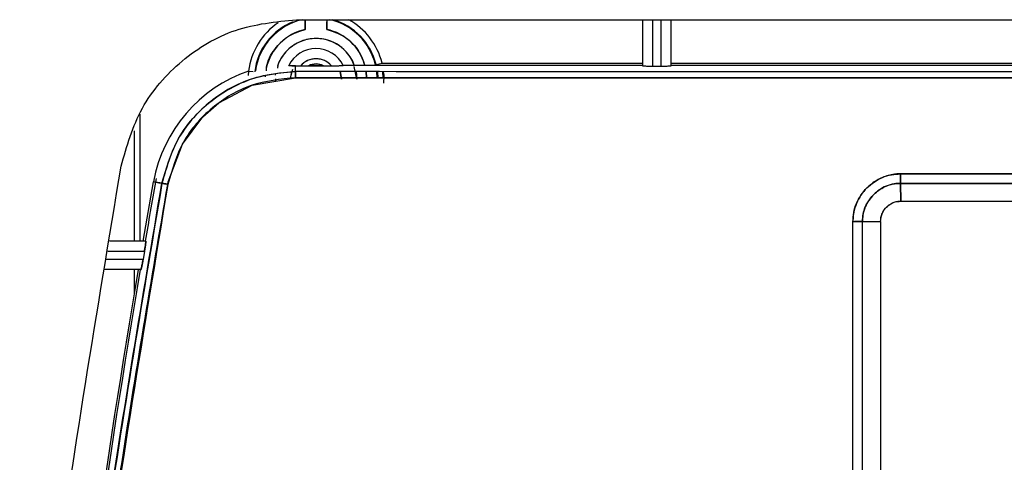
# Model space of a CAD drawing. Units: millimetres. Extents: x -1938 to -1401, y -5286 to -4904.
# Drawn here: x -1629 to -1625, y -5113 to -5111 of the extents above; entities that cross this region are included whole.
import ezdxf

# ---------------------------------------------------------------- set-up
doc = ezdxf.new("R2010")
doc.units = ezdxf.units.MM

msp = doc.modelspace()

# ---------------------------------------------------------------- linework, layer by layer
at = {"color": 7, "linetype": 'Continuous', "lineweight": 25}
for p, q in [((-1627.68304, -5111.16692), (-1620.65397, -5111.16692)), ((-1627.65417, -5111.19888), (-1627.65417, -5111.16692)), ((-1627.58284, -5111.16692), (-1627.58284, -5111.19888)), ((-1626.5485, -5111.16692), (-1626.5485, -5111.31803)), ((-1626.51517, -5111.31919), (-1626.51517, -5111.16692)), ((-1626.48851, -5111.16692), (-1626.48851, -5111.31919)), ((-1626.45517, -5111.31803), (-1626.45517, -5111.16692)), ((-1627.8394, -5111.3353), (-1627.84052, -5111.35018)), ((-1627.8394, -5111.3353), (-1627.82435, -5111.33712)), ((-1627.70804, -5111.31746), (-1627.70744, -5111.31626)), ((-1627.6955, -5111.33011), (-1627.70094, -5111.34975)), ((-1627.68548, -5111.31803), (-1627.68543, -5111.31793)), ((-1627.68548, -5111.31803), (-1627.68543, -5111.31793)), ((-1627.68542, -5111.33729), (-1627.68548, -5111.31803)), ((-1627.68542, -5111.33729), (-1627.68548, -5111.31803)), ((-1627.68543, -5111.31793), (-1627.66862, -5111.31803)), ((-1627.68543, -5111.31793), (-1627.66862, -5111.31803)), ((-1627.66862, -5111.31803), (-1627.64242, -5111.31803)), ((-1627.59459, -5111.31803), (-1627.56839, -5111.31803)), ((-1627.53517, -5111.36199), (-1627.53899, -5111.33705)), ((-1627.53896, -5111.33715), (-1627.53517, -5111.36199)), ((-1627.52987, -5111.3157), (-1626.5485, -5111.3157)), ((-1627.48517, -5111.36199), (-1627.49317, -5111.32006)), ((-1627.4875, -5111.33719), (-1627.48517, -5111.36199)), ((-1627.45162, -5111.35711), (-1627.45344, -5111.33696)), ((-1627.42177, -5111.314), (-1627.40234, -5111.30926)), ((-1627.41827, -5111.35713), (-1627.41978, -5111.33702)), ((-1627.41975, -5111.3373), (-1627.41827, -5111.35735)), ((-1627.40234, -5111.30926), (-1626.5485, -5111.30926)), ((-1626.51517, -5111.31919), (-1626.48851, -5111.31919)), ((-1626.45517, -5111.30926), (-1624.21517, -5111.30926)), ((-1626.45517, -5111.3157), (-1624.21517, -5111.3157)), ((-1627.78497, -5111.34919), (-1627.7853, -5111.35472)), ((-1627.75118, -5111.34871), (-1627.75072, -5111.34477)), ((-1627.70181, -5111.36002), (-1627.69838, -5111.33824)), ((-1627.45546, -5111.33736), (-1627.45407, -5111.35734)), ((-1627.41769, -5111.35735), (-1627.41957, -5111.33737)), ((-1627.40056, -5111.33737), (-1627.3993, -5111.35735)), ((-1628.21458, -5111.53107), (-1628.21458, -5111.89326)), ((-1628.14211, -5111.6875), (-1628.14452, -5111.69983)), ((-1625.70286, -5111.67275), (-1622.63472, -5111.67276)), ((-1622.63472, -5111.67276), (-1625.70286, -5111.67275)), ((-1628.1851, -5111.89326), (-1628.15083, -5111.69854)), ((-1628.15083, -5111.69854), (-1628.14449, -5111.69969)), ((-1628.14449, -5111.69969), (-1628.15083, -5111.69854)), ((-1628.12352, -5111.70357), (-1628.14452, -5111.69983)), ((-1628.14452, -5111.69983), (-1628.12352, -5111.70357)), ((-1628.134, -5111.7016), (-1628.12349, -5111.70351)), ((-1628.12349, -5111.70351), (-1628.134, -5111.7016)), ((-1625.70184, -5111.76199), (-1625.70305, -5111.7037)), ((-1622.63411, -5111.7037), (-1625.70305, -5111.7037)), ((-1625.70305, -5111.7037), (-1625.70184, -5111.76199)), ((-1625.70305, -5111.7037), (-1622.63411, -5111.7037)), ((-1625.70184, -5111.76199), (-1622.63517, -5111.76199)), ((-1625.70184, -5111.76199), (-1622.63517, -5111.76224)), ((-1625.85908, -5114.22789), (-1625.85908, -5111.82941)), ((-1625.82796, -5114.22866), (-1625.82796, -5111.82866)), ((-1625.82796, -5111.82866), (-1625.76842, -5111.82866)), ((-1625.76842, -5111.82866), (-1625.76842, -5114.22866)), ((-1628.17621, -5111.89326), (-1628.29583, -5111.89326)), ((-1628.30106, -5111.92659), (-1628.18078, -5111.92659)), ((-1628.18078, -5111.9266), (-1628.18535, -5111.95326)), ((-1628.18535, -5111.95326), (-1628.30525, -5111.95326)), ((-1628.19222, -5111.9866), (-1628.31048, -5111.9866)), ((-1628.21458, -5111.9866), (-1628.21458, -5112.06636))]:
    msp.add_line(p, q, dxfattribs=at)
at = {"color": 8, "linetype": 'Continuous', "lineweight": 25}
msp.add_line((-1628.19458, -5111.89326), (-1628.19458, -5111.47652), dxfattribs=at)
at = {"color": 7, "linetype": 'Continuous', "lineweight": 25, "flags": 128}
msp.add_lwpolyline([(-1628.10421, -5111.70708), (-1628.10421, -5111.70708), (-1628.10421, -5111.70708), (-1628.10421, -5111.70707), (-1628.10421, -5111.70705), (-1628.10419, -5111.70695), (-1628.10412, -5111.70657), (-1628.10384, -5111.70506), (-1628.10267, -5111.69904), (-1628.05658, -5111.5748), (-1627.98993, -5111.48574), (-1627.93709, -5111.43983), (-1627.82781, -5111.38191), (-1627.68569, -5111.35728)], dxfattribs=at)
at = {"color": 7, "linetype": 'Continuous', "lineweight": 25}
for centre, radius, start, end in [((-1627.61851, -5111.36199), 0.2025, 111.78076, 173.11072), ((-1627.61851, -5111.36199), 0.20029, 103.11173, 172.21616), ((-1627.61851, -5111.36199), 0.20029, 13.36316, 76.88827), ((-1627.61851, -5111.36199), 0.2025, 13.70864, 74.42444), ((-1627.61851, -5111.36199), 0.2225, 13.70864, 61.24619), ((-1627.61851, -5111.36199), 0.2225, 123.8475, 173.11072), ((-1627.61851, -5111.36199), 0.16696, 102.33299, 167.51008), ((-1627.61851, -5111.36199), 0.16696, 16.09703, 77.66701), ((-1627.61851, -5111.36199), 0.13333, 20.31513, 161.47418), ((-1627.61851, -5111.36199), 0.1, 26.82528, 153.55678), ((-1627.61851, -5111.36199), 0.06667, 41.25768, 138.74233), ((-1627.68445, -5111.78327), 0.47402, 109.08012, 169.70271), ((-1627.61851, -5111.36199), 0.05005, 61.45263, 118.54738), ((-1595.20642, -5117.5977), 33.46197, 169.848253, 170.184548), ((-1595.20642, -5117.5977), 33.46841, 170.348569, 173.645218), ((-1595.20642, -5117.5977), 33.46197, 170.346694, 173.64399)]:
    msp.add_arc(centre, radius, start, end, dxfattribs=at)
for points, knots in [([(-1628.25723, -5111.64739), (-1628.23851, -5111.58186), (-1628.20108, -5111.4508), (-1628.0642, -5111.29474), (-1627.88646, -5111.18753), (-1627.75085, -5111.17379), (-1627.68304, -5111.16692)], [0, 0, 0, 0, 0.25000021, 0.49999933, 0.75000209, 1, 1, 1, 1]), ([(-1627.6546, -5111.16692), (-1627.65458, -5111.16708), (-1627.6545, -5111.16797), (-1627.6544, -5111.17435), (-1627.65423, -5111.1853), (-1627.65419, -5111.19432), (-1627.65417, -5111.19888)], [0, 0, 0, 0, 0.0681927, 0.3708227, 0.6813042, 1, 1, 1, 1]), ([(-1627.65457, -5111.16692), (-1627.65456, -5111.16721), (-1627.65447, -5111.16881), (-1627.65432, -5111.17494), (-1627.65422, -5111.18402), (-1627.65417, -5111.19236), (-1627.65417, -5111.19672), (-1627.65417, -5111.19888)], [0, 0, 0, 0, 0.0693485, 0.3779056, 0.6878505, 0.8454348, 1, 1, 1, 1]), ([(-1627.58284, -5111.19888), (-1627.58282, -5111.19432), (-1627.58278, -5111.1853), (-1627.58262, -5111.17435), (-1627.58251, -5111.16797), (-1627.58243, -5111.16708), (-1627.58241, -5111.16692)], [0, 0, 0, 0, 0.3186958, 0.6291762, 0.9318073, 1, 1, 1, 1]), ([(-1627.58284, -5111.19888), (-1627.58284, -5111.19673), (-1627.58284, -5111.19236), (-1627.58279, -5111.18403), (-1627.58268, -5111.17494), (-1627.58255, -5111.16881), (-1627.58246, -5111.16721), (-1627.58244, -5111.16692)], [0, 0, 0, 0, 0.1541199, 0.3121827, 0.6221555, 0.9308191, 1, 1, 1, 1]), ([(-1627.7814, -5111.33511), (-1627.78122, -5111.33052), (-1627.78019, -5111.30493), (-1627.75607, -5111.26249), (-1627.71204, -5111.21784), (-1627.67301, -5111.20506), (-1627.65417, -5111.19888)], [0, 0, 0, 0, 0.06936175, 0.38655485, 0.70376983, 1, 1, 1, 1]), ([(-1627.58284, -5111.19888), (-1627.56418, -5111.2051), (-1627.52553, -5111.21797), (-1627.48011, -5111.26044), (-1627.46593, -5111.29794), (-1627.45921, -5111.3157)], [0, 0, 0, 0, 0.329554, 0.6824756, 1, 1, 1, 1]), ([(-1627.49436, -5111.31384), (-1627.49442, -5111.31353), (-1627.4961, -5111.30431), (-1627.50697, -5111.28846), (-1627.52338, -5111.26702), (-1627.54481, -5111.24974), (-1627.57582, -5111.23365), (-1627.61851, -5111.22542), (-1627.66117, -5111.23365), (-1627.69221, -5111.24973), (-1627.71353, -5111.26703), (-1627.73036, -5111.28834), (-1627.74235, -5111.30808), (-1627.7443, -5111.32146), (-1627.74494, -5111.32582)], [0, 0, 0, 0, 0.0028541, 0.0848018, 0.1668635, 0.2488205, 0.3308861, 0.4816074, 0.6323287, 0.7142871, 0.7963394, 0.8782964, 0.9603514, 1, 1, 1, 1]), ([(-1627.56839, -5111.31803), (-1627.57172, -5111.31466), (-1627.57838, -5111.30792), (-1627.59081, -5111.30084), (-1627.60431, -5111.29629), (-1627.61849, -5111.29484), (-1627.63269, -5111.29629), (-1627.64618, -5111.30084), (-1627.65863, -5111.30792), (-1627.66529, -5111.31466), (-1627.66862, -5111.31803)], [0, 0, 0, 0, 0.1249405, 0.25002, 0.3748426, 0.5000103, 0.6248566, 0.7500011, 0.8749365, 1, 1, 1, 1]), ([(-1627.68542, -5111.33729), (-1627.73717, -5111.34272), (-1627.84045, -5111.35355), (-1627.97605, -5111.43494), (-1628.08037, -5111.5538), (-1628.10914, -5111.65365), (-1628.12352, -5111.70357)], [0, 0, 0, 0, 0.2504711, 0.4999448, 0.7499634, 1, 1, 1, 1]), ([(-1628.12352, -5111.70357), (-1628.11, -5111.65591), (-1628.08172, -5111.55618), (-1627.98644, -5111.44534), (-1627.88357, -5111.38001), (-1627.78571, -5111.34435), (-1627.72101, -5111.3398), (-1627.68542, -5111.33729)], [0, 0, 0, 0, 0.2386191, 0.4993012, 0.6863553, 0.827439, 1, 1, 1, 1]), ([(-1627.68543, -5111.31793), (-1627.68854, -5111.3179), (-1627.69474, -5111.31785), (-1627.70194, -5111.31784), (-1627.70721, -5111.31776), (-1627.70777, -5111.31756), (-1627.70804, -5111.31746)], [0, 0, 0, 0, 0.25267769, 0.5039663, 0.75744192, 1, 1, 1, 1]), ([(-1627.70804, -5111.31746), (-1627.70777, -5111.31755), (-1627.70721, -5111.31773), (-1627.70208, -5111.31774), (-1627.69471, -5111.31783), (-1627.68849, -5111.31789), (-1627.68543, -5111.31793)], [0, 0, 0, 0, 0.2444542, 0.4959626, 0.7522338, 1, 1, 1, 1]), ([(-1627.68569, -5111.35728), (-1627.68569, -5111.35482), (-1627.68569, -5111.34969), (-1627.68563, -5111.34305), (-1627.68554, -5111.33838), (-1627.68546, -5111.33764), (-1627.68542, -5111.33729)], [0, 0, 0, 0, 0.2404598, 0.4999363, 0.7593702, 1, 1, 1, 1]), ([(-1627.68542, -5111.33729), (-1627.68545, -5111.33764), (-1627.68553, -5111.33838), (-1627.68562, -5111.34305), (-1627.68569, -5111.34969), (-1627.68569, -5111.35482), (-1627.68569, -5111.35728)], [0, 0, 0, 0, 0.2406267, 0.5000612, 0.7595394, 1, 1, 1, 1]), ([(-1620.65209, -5111.33729), (-1621.82432, -5111.3378), (-1624.16876, -5111.33883), (-1626.5132, -5111.3378), (-1627.68542, -5111.33729)], [0, 0, 0, 0, 0.5, 1, 1, 1, 1]), ([(-1620.65209, -5111.33729), (-1621.82432, -5111.3378), (-1624.16876, -5111.33883), (-1626.5132, -5111.3378), (-1627.68542, -5111.33729)], [0, 0, 0, 0, 0.5, 1, 1, 1, 1]), ([(-1627.64242, -5111.31803), (-1627.63864, -5111.3163), (-1627.63105, -5111.31283), (-1627.61853, -5111.31151), (-1627.60598, -5111.31279), (-1627.59839, -5111.31628), (-1627.59459, -5111.31803)], [0, 0, 0, 0, 0.2492676, 0.4999518, 0.74928, 1, 1, 1, 1]), ([(-1627.59459, -5111.31803), (-1627.60256, -5111.31802), (-1627.6185, -5111.318), (-1627.63445, -5111.31802), (-1627.64242, -5111.31803)], [0, 0, 0, 0, 0.4998376, 1, 1, 1, 1]), ([(-1627.64242, -5111.31803), (-1627.63445, -5111.31809), (-1627.6185, -5111.31821), (-1627.60256, -5111.31809), (-1627.59459, -5111.31803)], [0, 0, 0, 0, 0.5001628, 1, 1, 1, 1]), ([(-1627.56839, -5111.31803), (-1627.56356, -5111.31801), (-1627.55399, -5111.31799), (-1627.54302, -5111.3178), (-1627.53621, -5111.31756), (-1627.53233, -5111.31735), (-1627.52964, -5111.31711), (-1627.52939, -5111.31694), (-1627.52927, -5111.31686)], [0, 0, 0, 0, 0.2518951, 0.4994467, 0.622822, 0.749286, 0.8758233, 1, 1, 1, 1]), ([(-1627.56839, -5111.31803), (-1627.56369, -5111.31802), (-1627.55412, -5111.318), (-1627.54315, -5111.31782), (-1627.53618, -5111.31754), (-1627.53222, -5111.3173), (-1627.52965, -5111.3171), (-1627.52939, -5111.31694), (-1627.52927, -5111.31686)], [0, 0, 0, 0, 0.24475655, 0.49914794, 0.62172692, 0.74916526, 0.87552449, 1, 1, 1, 1]), ([(-1626.5485, -5111.31803), (-1626.54806, -5111.31817), (-1626.54737, -5111.3184), (-1626.54322, -5111.31867), (-1626.53892, -5111.31885), (-1626.53361, -5111.31901), (-1626.52585, -5111.31915), (-1626.51937, -5111.31917), (-1626.51517, -5111.31919)], [0, 0, 0, 0, 0.23953054, 0.36949208, 0.50013723, 0.6300068, 0.76060535, 1, 1, 1, 1]), ([(-1626.5485, -5111.31803), (-1626.54831, -5111.31812), (-1626.54794, -5111.31829), (-1626.54514, -5111.31854), (-1626.54117, -5111.31873), (-1626.53495, -5111.31895), (-1626.52616, -5111.31913), (-1626.51864, -5111.31917), (-1626.51517, -5111.31919)], [0, 0, 0, 0, 0.1550721, 0.3015947, 0.4395971, 0.5690896, 0.8014107, 1, 1, 1, 1]), ([(-1626.48851, -5111.31919), (-1626.48504, -5111.31917), (-1626.47751, -5111.31913), (-1626.46873, -5111.31895), (-1626.4625, -5111.31873), (-1626.45854, -5111.31854), (-1626.45573, -5111.31829), (-1626.45536, -5111.31812), (-1626.45517, -5111.31803)], [0, 0, 0, 0, 0.1985815, 0.4308936, 0.5604352, 0.6983904, 0.8449339, 1, 1, 1, 1]), ([(-1626.48851, -5111.31919), (-1626.48431, -5111.31917), (-1626.47785, -5111.31915), (-1626.47007, -5111.31901), (-1626.4648, -5111.31885), (-1626.46052, -5111.31868), (-1626.4587, -5111.31854), (-1626.45783, -5111.31848)], [0, 0, 0, 0, 0.3203484, 0.4942424, 0.6689822, 0.8428675, 1, 1, 1, 1]), ([(-1627.68569, -5111.35728), (-1627.73505, -5111.36234), (-1627.83378, -5111.37247), (-1627.9632, -5111.4505), (-1628.06299, -5111.56402), (-1628.09047, -5111.65939), (-1628.10421, -5111.70708)], [0, 0, 0, 0, 0.2500004, 0.5000199, 0.7500077, 1, 1, 1, 1]), ([(-1627.75166, -5111.36107), (-1627.75173, -5111.36138), (-1627.75226, -5111.36386), (-1627.75137, -5111.36635), (-1627.75059, -5111.36853)], [0, 0, 0, 0, 0.1231263, 1, 1, 1, 1]), ([(-1620.65176, -5111.35728), (-1621.82408, -5111.35779), (-1624.16873, -5111.35882), (-1626.51337, -5111.35779), (-1627.68569, -5111.35728)], [0, 0, 0, 0, 0.5, 1, 1, 1, 1]), ([(-1627.68569, -5111.35728), (-1626.37268, -5111.35783), (-1624.02801, -5111.35881), (-1621.68339, -5111.35775), (-1620.65176, -5111.35728)], [0, 0, 0, 0, 0.5599988, 1, 1, 1, 1]), ([(-1627.41818, -5111.33737), (-1627.41739, -5111.34134), (-1627.41601, -5111.34817), (-1627.41637, -5111.35464), (-1627.41652, -5111.35735)], [0, 0, 0, 0, 0.5798788, 1, 1, 1, 1]), ([(-1627.39685, -5111.37497), (-1627.39586, -5111.3641), (-1627.39474, -5111.35173), (-1627.39712, -5111.33892), (-1627.39741, -5111.33737)], [0, 0, 0, 0, 0.8791207, 1, 1, 1, 1]), ([(-1628.74452, -5115.95623), (-1628.71518, -5115.47497), (-1628.65651, -5114.51244), (-1628.49387, -5113.07438), (-1628.33611, -5112.12305), (-1628.25723, -5111.64739)], [0, 0, 0, 0, 0.3333338, 0.6666663, 1, 1, 1, 1]), ([(-1625.70286, -5111.67275), (-1625.70348, -5111.67275), (-1625.70863, -5111.67268), (-1625.71553, -5111.67296), (-1625.73528, -5111.67512), (-1625.76028, -5111.68204), (-1625.78791, -5111.69715), (-1625.80346, -5111.70935), (-1625.81077, -5111.71619), (-1625.81266, -5111.71806), (-1625.81322, -5111.71861), (-1625.82776, -5111.73317), (-1625.84549, -5111.75937), (-1625.85645, -5111.79525), (-1625.85909, -5111.81565), (-1625.85908, -5111.82593), (-1625.85908, -5111.82941)], [0, 0, 0, 0, 0.0075487, 0.0630422, 0.0842571, 0.2504742, 0.3755607, 0.4672686, 0.4913448, 0.4979309, 0.4998437, 0.5008516, 0.7495959, 0.8743436, 0.9574126, 1, 1, 1, 1]), ([(-1625.85908, -5111.82941), (-1625.85869, -5111.81925), (-1625.8579, -5111.79871), (-1625.84532, -5111.75948), (-1625.8163, -5111.71594), (-1625.77283, -5111.68683), (-1625.7336, -5111.67405), (-1625.71304, -5111.67318), (-1625.70286, -5111.67275)], [0, 0, 0, 0, 0.12399663, 0.25058863, 0.49965293, 0.74908786, 0.87582946, 1, 1, 1, 1]), ([(-1625.70305, -5111.7037), (-1625.70304, -5111.70241), (-1625.70302, -5111.69949), (-1625.70302, -5111.6913), (-1625.70296, -5111.68163), (-1625.70289, -5111.67504), (-1625.70286, -5111.67275)], [0, 0, 0, 0, 0.2206505, 0.5002241, 0.8267971, 1, 1, 1, 1]), ([(-1625.70286, -5111.67275), (-1625.70289, -5111.67606), (-1625.70294, -5111.68268), (-1625.70299, -5111.69169), (-1625.70303, -5111.69922), (-1625.70304, -5111.70221), (-1625.70305, -5111.7037)], [0, 0, 0, 0, 0.2500275, 0.50000062, 0.74997663, 1, 1, 1, 1]), ([(-1628.60914, -5115.99866), (-1628.58975, -5115.65699), (-1628.5503, -5114.96149), (-1628.44759, -5113.90316), (-1628.31103, -5112.81184), (-1628.1867, -5112.07699), (-1628.12352, -5111.70357)], [0, 0, 0, 0, 0.2373443, 0.4831265, 0.7373453, 1, 1, 1, 1]), ([(-1628.12352, -5111.70357), (-1628.19065, -5112.10188), (-1628.32485, -5112.8981), (-1628.45993, -5114.01472), (-1628.55588, -5115.04832), (-1628.59138, -5115.68179), (-1628.60914, -5115.99866)], [0, 0, 0, 0, 0.280131, 0.5599782, 0.7798874, 1, 1, 1, 1]), ([(-1628.10421, -5111.70708), (-1628.18286, -5112.1811), (-1628.34008, -5113.12869), (-1628.50208, -5114.56132), (-1628.56041, -5115.52004), (-1628.58959, -5115.99962)], [0, 0, 0, 0, 0.3334519, 0.6665774, 1, 1, 1, 1]), ([(-1628.58959, -5115.99962), (-1628.56612, -5115.59666), (-1628.51918, -5114.79112), (-1628.4016, -5113.67324), (-1628.26442, -5112.64487), (-1628.15763, -5112.01978), (-1628.10421, -5111.70708)], [0, 0, 0, 0, 0.2800951, 0.5599337, 0.7798557, 1, 1, 1, 1]), ([(-1628.12352, -5111.70357), (-1628.12318, -5111.70364), (-1628.12247, -5111.70377), (-1628.11798, -5111.70459), (-1628.11158, -5111.70576), (-1628.10661, -5111.70665), (-1628.10421, -5111.70708)], [0, 0, 0, 0, 0.2407911, 0.5000329, 0.7592114, 1, 1, 1, 1]), ([(-1628.10421, -5111.70708), (-1628.10661, -5111.70665), (-1628.11158, -5111.70576), (-1628.11798, -5111.70461), (-1628.12247, -5111.70378), (-1628.12318, -5111.70364), (-1628.12352, -5111.70357)], [0, 0, 0, 0, 0.240775, 0.4999241, 0.7591891, 1, 1, 1, 1]), ([(-1625.82796, -5111.82866), (-1625.82763, -5111.8205), (-1625.82699, -5111.8042), (-1625.81869, -5111.77867), (-1625.80631, -5111.75731), (-1625.79548, -5111.74487), (-1625.79077, -5111.74015), (-1625.78921, -5111.73862), (-1625.77736, -5111.72745), (-1625.75687, -5111.71412), (-1625.73037, -5111.70587), (-1625.71412, -5111.70367), (-1625.70593, -5111.7037), (-1625.70305, -5111.7037)], [0, 0, 0, 0, 0.124559, 0.2488398, 0.4067168, 0.4995675, 0.5005146, 0.5089077, 0.5330506, 0.7499885, 0.8746024, 0.9558669, 1, 1, 1, 1]), ([(-1625.70305, -5111.7037), (-1625.70999, -5111.70393), (-1625.72634, -5111.70446), (-1625.7579, -5111.71421), (-1625.79344, -5111.7384), (-1625.81776, -5111.77421), (-1625.82729, -5111.80578), (-1625.82776, -5111.82206), (-1625.82796, -5111.82866)], [0, 0, 0, 0, 0.106287, 0.2502515, 0.5006236, 0.7507609, 0.8990527, 1, 1, 1, 1]), ([(-1625.76842, -5111.82866), (-1625.76753, -5111.82027), (-1625.76617, -5111.80734), (-1625.75789, -5111.7918), (-1625.7493, -5111.78119), (-1625.7387, -5111.77257), (-1625.72317, -5111.76427), (-1625.71022, -5111.76288), (-1625.70184, -5111.76199)], [0, 0, 0, 0, 0.2395055, 0.3695823, 0.4999883, 0.6300749, 0.7605124, 1, 1, 1, 1]), ([(-1625.76842, -5111.82866), (-1625.76812, -5111.82305), (-1625.76756, -5111.8127), (-1625.76105, -5111.79631), (-1625.75218, -5111.78411), (-1625.74025, -5111.77368), (-1625.72865, -5111.7669), (-1625.71474, -5111.76249), (-1625.70598, -5111.76215), (-1625.70184, -5111.76199)], [0, 0, 0, 0, 0.1598952, 0.2957028, 0.4996606, 0.5859637, 0.7493976, 0.8815408, 1, 1, 1, 1]), ([(-1625.82796, -5111.82866), (-1625.82947, -5111.82872), (-1625.8325, -5111.82885), (-1625.84009, -5111.82903), (-1625.84914, -5111.82923), (-1625.85577, -5111.82935), (-1625.85908, -5111.82941)], [0, 0, 0, 0, 0.2500186, 0.4999948, 0.7500597, 1, 1, 1, 1]), ([(-1625.85908, -5111.82941), (-1625.85481, -5111.82933), (-1625.84678, -5111.82917), (-1625.83727, -5111.82894), (-1625.83117, -5111.82879), (-1625.82892, -5111.8287), (-1625.82796, -5111.82866)], [0, 0, 0, 0, 0.3212271, 0.604313, 0.8316242, 1, 1, 1, 1]), ([(-1628.17621, -5111.89326), (-1628.17615, -5111.8934), (-1628.17605, -5111.89367), (-1628.17625, -5111.89653), (-1628.17702, -5111.90285), (-1628.17837, -5111.91194), (-1628.17968, -5111.92015), (-1628.18041, -5111.92446), (-1628.18078, -5111.92659)], [0, 0, 0, 0, 0.123648, 0.250372, 0.49914, 0.7486917, 0.8756592, 1, 1, 1, 1]), ([(-1628.18078, -5111.92659), (-1628.18037, -5111.92418), (-1628.17959, -5111.91952), (-1628.1783, -5111.91124), (-1628.17724, -5111.90398), (-1628.17655, -5111.89858), (-1628.17606, -5111.89441), (-1628.17615, -5111.89371), (-1628.17621, -5111.89326)], [0, 0, 0, 0, 0.13963644, 0.26978611, 0.50090102, 0.63314429, 0.76050224, 1, 1, 1, 1]), ([(-1628.18535, -5111.95326), (-1628.18573, -5111.9554), (-1628.18648, -5111.95973), (-1628.18798, -5111.96795), (-1628.18975, -5111.97705), (-1628.19114, -5111.98334), (-1628.19192, -5111.98619), (-1628.19212, -5111.98646), (-1628.19222, -5111.9866)], [0, 0, 0, 0, 0.1241395, 0.251275, 0.500868, 0.7496557, 0.8760674, 1, 1, 1, 1]), ([(-1628.19222, -5111.9866), (-1628.19199, -5111.98617), (-1628.19163, -5111.98551), (-1628.19064, -5111.98141), (-1628.18962, -5111.97655), (-1628.1883, -5111.9701), (-1628.18685, -5111.96202), (-1628.18589, -5111.95639), (-1628.18535, -5111.95326)], [0, 0, 0, 0, 0.2317086, 0.3609384, 0.4989996, 0.6759099, 0.8196084, 1, 1, 1, 1])]:
    msp.add_open_spline(points, degree=3, knots=knots, dxfattribs=at)

doc.saveas('drawing.dxf')
